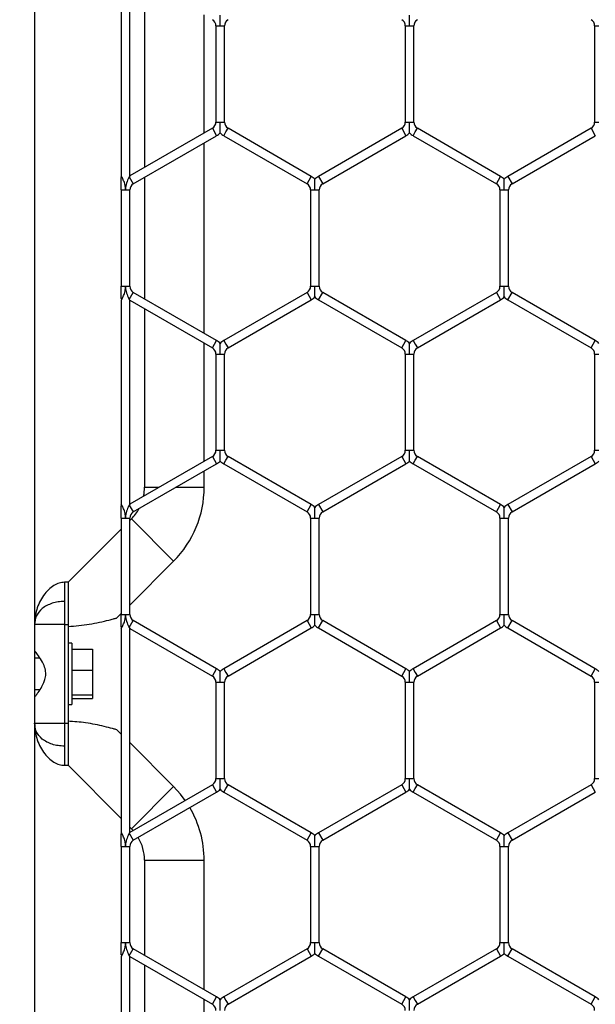
# Model space of a CAD drawing. Extents: x 6 to 425, y 6 to 273.
# Drawn here: x 90 to 92, y 188 to 191 of the extents above; entities that cross this region are included whole.
import ezdxf

# ---------------------------------------------------------------- set-up
doc = ezdxf.new("R2010")
doc.units = 0
doc.header["$PDSIZE"] = -1
doc.linetypes.add('SLD-SOLID', pattern=[0])
doc.layers.get('0').update_dxf_attribs({"linetype": 'CONTINUOUS'})
doc.layers.get('DEFPOINTS').update_dxf_attribs({"linetype": 'CONTINUOUS'})
doc.layers.add('SLD-0', color=179, linetype='SLD-SOLID')
doc.styles.add('SLDTEXTSTYLE0', font='ARIALBD.TTF', dxfattribs={"width": 0.948})
doc.dimstyles.new('SLDDIMSTYLE1', dxfattribs={"dimtxt": 2.311487, "dimasz": 3.9624, "dimexe": 0, "dimexo": 0.0625, "dimgap": 0.577872, "dimtad": 0, "dimtih": 1, "dimtoh": 1, "dimdec": 0, "dimlfac": 45, "dimrnd": 1e-09, "dimzin": 12, "dimdsep": 46, "dimtxsty": 'SLDTEXTSTYLE0', "dimsah": 1, "dimcen": 0.09, "dimadec": 0, "dimazin": 0, "dimtfac": 1, "dimtdec": 0, "dimtofl": 0, "dimtmove": 0, "dimatfit": 3, "dimfxl": 1, "dimtolj": 1, "dimtzin": 12, "dimarcsym": 0})

# ---------------------------------------------------------------- blocks, each defined once
blk = doc.blocks.new('_D_5')
at = {"layer": 'DEFPOINTS', "color": 0}
for p in [(68.3533, 197.3474), (90.766, 197.3474), (86.2969, 152.5652)]:
    blk.add_point(p, dxfattribs=at)
at = {"layer": 'SLD-0', "color": 0}
for p, q in [((90.7035, 197.3474), (68.3533, 197.3474)), ((68.3533, 193.385), (68.3533, 176.2895)), ((68.3533, 156.5276), (68.3533, 172.776)), ((86.2344, 152.5652), (68.3533, 152.5652))]:
    blk.add_line(p, q, dxfattribs=at)
for points in [[(69.0137, 193.385), (67.6929, 193.385), (68.3533, 197.3474)], [(67.6929, 156.5276), (69.0137, 156.5276), (68.3533, 152.5652)]]:
    blk.add_solid(points, dxfattribs=at)
at = {"layer": 'SLD-0', "color": 0, "insert": (68.3533, 174.5328), "char_height": 2.31149, "attachment_point": 5, "style": 'SLDTEXTSTYLE0'}
blk.add_mtext('\\A1;2015', dxfattribs=at)
blk = doc.blocks.new('_D_8')
at = {"layer": 'DEFPOINTS', "color": 0}
for p in [(86.2969, 236.078), (86.2969, 152.7874), (415.6303, 152.5541)]:
    blk.add_point(p, dxfattribs=at)
at = {"layer": 'SLD-0', "color": 0}
for p, q in [((86.2969, 152.8499), (86.2969, 236.078)), ((90.2593, 236.078), (248.5776, 236.078)), ((411.6679, 236.078), (257.8433, 236.078)), ((415.6303, 152.6166), (415.6303, 236.078))]:
    blk.add_line(p, q, dxfattribs=at)
for points in [[(90.2593, 236.7384), (90.2593, 235.4176), (86.2969, 236.078)], [(411.6679, 235.4176), (411.6679, 236.7384), (415.6303, 236.078)]]:
    blk.add_solid(points, dxfattribs=at)
at = {"layer": 'SLD-0', "color": 0, "insert": (253.2104, 236.078), "char_height": 2.31149, "attachment_point": 5, "style": 'SLDTEXTSTYLE0'}
blk.add_mtext('\\A1;14820', dxfattribs=at)

msp = doc.modelspace()

# ---------------------------------------------------------------- linework, layer by layer
at = {"color": 7, "linetype": 'SLD-SOLID'}
for p, q in [((90.4837, 196.6708), (90.4837, 162.6667)), ((90.7422, 191.167), (90.7422, 190.5593)), ((90.7676, 190.5593), (90.7676, 191.167)), ((90.8115, 191.1417), (90.8115, 190.5846)), ((90.9893, 190.6873), (90.9893, 191.039)), ((91.0244, 191.0065), (91.0244, 190.7198)), ((91.0244, 191.0065), (91.0371, 191.0065)), ((91.0371, 191.0065), (91.0498, 191.0065)), ((91.0498, 190.7198), (91.0498, 191.0065)), ((91.5888, 191.0065), (91.5888, 190.7198)), ((91.5888, 191.0065), (91.6015, 191.0065)), ((91.6015, 191.0065), (91.6142, 191.0065)), ((91.6142, 190.7198), (91.6142, 191.0065)), ((92.1533, 191.0065), (92.1533, 190.7198)), ((92.1533, 191.0065), (92.166, 191.0065)), ((91.0138, 190.7014), (90.7676, 190.5593)), ((91.0138, 190.7014), (91.0265, 190.6794)), ((91.0244, 190.7198), (91.0371, 190.7198)), ((91.0371, 190.7198), (91.0498, 190.7198)), ((91.054, 190.6904), (91.0604, 190.7014)), ((91.3087, 190.558), (91.0604, 190.7014)), ((91.5782, 190.7014), (91.3299, 190.558)), ((91.5782, 190.7014), (91.5909, 190.6794)), ((91.5888, 190.7198), (91.6015, 190.7198)), ((91.6015, 190.7198), (91.6142, 190.7198)), ((91.6185, 190.6904), (91.6248, 190.7014)), ((91.8732, 190.558), (91.6248, 190.7014)), ((92.1427, 190.7014), (91.8943, 190.558)), ((92.1427, 190.7014), (92.1554, 190.6794)), ((92.1533, 190.7198), (92.166, 190.7198)), ((90.7781, 190.536), (91.0265, 190.6794)), ((91.0477, 190.6794), (91.054, 190.6904)), ((91.0477, 190.6794), (91.296, 190.536)), ((91.3426, 190.536), (91.5909, 190.6794)), ((91.6121, 190.6794), (91.6185, 190.6904)), ((91.6121, 190.6794), (91.8605, 190.536)), ((91.907, 190.536), (92.1554, 190.6794)), ((90.9893, 190.0907), (90.9893, 190.658)), ((90.7436, 190.5568), (90.7422, 190.5593)), ((90.7422, 190.5544), (90.7436, 190.5568)), ((90.7676, 190.5593), (90.7662, 190.5568)), ((90.7662, 190.5568), (90.7781, 190.536)), ((90.8115, 190.5553), (90.8115, 190.1933)), ((91.3024, 190.547), (91.3087, 190.558)), ((91.3299, 190.558), (91.3426, 190.536)), ((91.8668, 190.547), (91.8732, 190.558)), ((91.8943, 190.558), (91.907, 190.536)), ((91.296, 190.536), (91.3024, 190.547)), ((91.8605, 190.536), (91.8668, 190.547)), ((90.7422, 190.5177), (90.7422, 190.2309)), ((90.7422, 190.5177), (90.7549, 190.5177)), ((90.7549, 190.5177), (90.7676, 190.5177)), ((90.7676, 190.2309), (90.7676, 190.5177)), ((91.3066, 190.5177), (91.3066, 190.2309)), ((91.3066, 190.5177), (91.3193, 190.5177)), ((91.3193, 190.5177), (91.332, 190.5177)), ((91.332, 190.2309), (91.332, 190.5177)), ((91.8711, 190.5177), (91.8711, 190.2309)), ((91.8711, 190.5177), (91.8838, 190.5177)), ((91.8838, 190.5177), (91.8965, 190.5177)), ((91.8965, 190.2309), (91.8965, 190.5177)), ((90.7422, 190.2309), (90.7549, 190.2309)), ((90.7549, 190.2309), (90.7676, 190.2309)), ((91.3066, 190.2309), (91.3193, 190.2309)), ((91.3193, 190.2309), (91.332, 190.2309)), ((91.8711, 190.2309), (91.8838, 190.2309)), ((91.8838, 190.2309), (91.8965, 190.2309)), ((90.7662, 190.1918), (90.7781, 190.2126)), ((91.0265, 190.0692), (90.7781, 190.2126)), ((91.296, 190.2126), (91.0477, 190.0692)), ((91.296, 190.2126), (91.3024, 190.2016)), ((91.3024, 190.2016), (91.3087, 190.1906)), ((91.3299, 190.1906), (91.3426, 190.2126)), ((91.5909, 190.0692), (91.3426, 190.2126)), ((91.8605, 190.2126), (91.6121, 190.0692)), ((91.8605, 190.2126), (91.8668, 190.2016)), ((91.8668, 190.2016), (91.8732, 190.1906)), ((91.8943, 190.1906), (91.907, 190.2126)), ((92.1554, 190.0692), (91.907, 190.2126)), ((90.7422, 190.1943), (90.7436, 190.1918)), ((90.7422, 190.1894), (90.7436, 190.1918)), ((90.7422, 190.1894), (90.7422, 189.5816)), ((90.7662, 190.1918), (90.7676, 190.1894)), ((90.7676, 190.1894), (91.0138, 190.0472)), ((90.7676, 189.5816), (90.7676, 190.1894)), ((91.0604, 190.0472), (91.3087, 190.1906)), ((91.3299, 190.1906), (91.5782, 190.0472)), ((91.6248, 190.0472), (91.8732, 190.1906)), ((91.8943, 190.1906), (92.1427, 190.0472)), ((90.8115, 190.164), (90.8115, 189.6319)), ((90.9893, 189.7096), (90.9893, 190.0614)), ((91.0138, 190.0472), (91.0265, 190.0692)), ((91.0477, 190.0692), (91.054, 190.0582)), ((91.054, 190.0582), (91.0604, 190.0472)), ((91.5782, 190.0472), (91.5909, 190.0692)), ((91.6121, 190.0692), (91.6185, 190.0582)), ((91.6185, 190.0582), (91.6248, 190.0472)), ((92.1427, 190.0472), (92.1554, 190.0692)), ((91.0244, 190.0289), (91.0244, 189.7421)), ((91.0244, 190.0289), (91.0371, 190.0289)), ((91.0371, 190.0289), (91.0498, 190.0289)), ((91.0498, 189.7421), (91.0498, 190.0289)), ((91.5888, 190.0289), (91.5888, 189.7421)), ((91.5888, 190.0289), (91.6015, 190.0289)), ((91.6015, 190.0289), (91.6142, 190.0289)), ((91.6142, 189.7421), (91.6142, 190.0289)), ((92.1533, 190.0289), (92.1533, 189.7421)), ((92.1533, 190.0289), (92.166, 190.0289)), ((91.0244, 189.7421), (91.0371, 189.7421)), ((91.0371, 189.7421), (91.0498, 189.7421)), ((91.5888, 189.7421), (91.6015, 189.7421)), ((91.6015, 189.7421), (91.6142, 189.7421)), ((92.1533, 189.7421), (92.166, 189.7421)), ((91.0138, 189.7238), (90.7676, 189.5816)), ((91.0138, 189.7238), (91.0265, 189.7018)), ((91.0477, 189.7018), (91.054, 189.7128)), ((91.054, 189.7128), (91.0604, 189.7238)), ((91.3087, 189.5804), (91.0604, 189.7238)), ((91.5782, 189.7238), (91.3299, 189.5804)), ((91.5782, 189.7238), (91.5909, 189.7018)), ((91.6121, 189.7018), (91.6185, 189.7128)), ((91.6185, 189.7128), (91.6248, 189.7238)), ((91.8732, 189.5804), (91.6248, 189.7238)), ((92.1427, 189.7238), (91.8943, 189.5804)), ((92.1427, 189.7238), (92.1554, 189.7018)), ((90.7781, 189.5584), (91.0265, 189.7018)), ((90.9893, 189.6319), (90.9893, 189.6803)), ((91.0477, 189.7018), (91.296, 189.5584)), ((91.3426, 189.5584), (91.5909, 189.7018)), ((91.6121, 189.7018), (91.8605, 189.5584)), ((91.907, 189.5584), (92.1554, 189.7018)), ((90.8115, 189.6319), (90.8546, 189.6319)), ((90.9054, 189.6319), (90.9893, 189.6319)), ((90.7436, 189.5792), (90.7422, 189.5816)), ((90.7422, 189.5767), (90.7436, 189.5792)), ((90.7676, 189.5816), (90.7662, 189.5792)), ((90.7662, 189.5792), (90.7781, 189.5584)), ((91.296, 189.5584), (91.3024, 189.5694)), ((91.3024, 189.5694), (91.3087, 189.5804)), ((91.3299, 189.5804), (91.3426, 189.5584)), ((91.8605, 189.5584), (91.8668, 189.5694)), ((91.8668, 189.5694), (91.8732, 189.5804)), ((91.8943, 189.5804), (91.907, 189.5584)), ((90.7422, 189.5401), (90.7422, 189.2533)), ((90.7422, 189.5401), (90.7549, 189.5401)), ((90.7549, 189.5401), (90.7676, 189.5401)), ((90.7676, 189.2533), (90.7676, 189.5401)), ((90.7725, 189.5376), (90.7676, 189.5327)), ((90.7725, 189.5376), (90.8982, 189.4119)), ((91.3066, 189.5401), (91.3066, 189.2533)), ((91.3066, 189.5401), (91.3193, 189.5401)), ((91.3193, 189.5401), (91.332, 189.5401)), ((91.332, 189.2533), (91.332, 189.5401)), ((91.8711, 189.5401), (91.8711, 189.2533)), ((91.8711, 189.5401), (91.8838, 189.5401)), ((91.8838, 189.5401), (91.8965, 189.5401)), ((91.8965, 189.2533), (91.8965, 189.5401)), ((90.7422, 189.5073), (90.5837, 189.3489)), ((90.7676, 189.2813), (90.8982, 189.4119)), ((90.5837, 189.3489), (90.5726, 189.3489)), ((90.5837, 189.3489), (90.5837, 189.2232)), ((90.7291, 189.2428), (90.7422, 189.2559)), ((90.7422, 189.2533), (90.7549, 189.2533)), ((90.7549, 189.2533), (90.7676, 189.2533)), ((90.7662, 189.2142), (90.7781, 189.235)), ((91.0265, 189.0916), (90.7781, 189.235)), ((91.296, 189.235), (91.0477, 189.0916)), ((91.296, 189.235), (91.3024, 189.224)), ((91.3066, 189.2533), (91.3193, 189.2533)), ((91.3193, 189.2533), (91.332, 189.2533)), ((91.3299, 189.213), (91.3426, 189.235)), ((91.5909, 189.0916), (91.3426, 189.235)), ((91.8605, 189.235), (91.6121, 189.0916)), ((91.8605, 189.235), (91.8668, 189.224)), ((91.8711, 189.2533), (91.8838, 189.2533)), ((91.8838, 189.2533), (91.8965, 189.2533)), ((91.8943, 189.213), (91.907, 189.235)), ((92.1554, 189.0916), (91.907, 189.235)), ((90.5726, 189.2232), (90.4837, 189.2232)), ((90.5726, 189.2232), (90.5837, 189.2232)), ((90.5726, 189.2232), (90.5726, 188.9295)), ((90.5837, 189.2232), (90.5837, 189.0952)), ((90.7422, 189.2166), (90.7436, 189.2142)), ((90.7422, 189.2117), (90.7436, 189.2142)), ((90.7422, 189.2117), (90.7422, 188.604)), ((90.7662, 189.2142), (90.7676, 189.2117)), ((90.7676, 189.2117), (91.0138, 189.0696)), ((90.7676, 188.604), (90.7676, 189.2117)), ((91.0604, 189.0696), (91.3087, 189.213)), ((91.3024, 189.224), (91.3087, 189.213)), ((91.3299, 189.213), (91.5782, 189.0696)), ((91.6248, 189.0696), (91.8732, 189.213)), ((91.8668, 189.224), (91.8732, 189.213)), ((91.8943, 189.213), (92.1427, 189.0696)), ((90.4837, 189.1458), (90.4845, 189.1448)), ((90.5945, 189.1672), (90.5837, 189.1672)), ((90.5945, 189.1672), (90.5945, 189.1603)), ((90.5945, 189.1603), (90.5945, 188.9854)), ((90.5945, 189.1498), (90.6566, 189.1498)), ((90.6566, 189.1498), (90.6566, 189.0868)), ((90.5001, 189.1226), (90.4837, 189.1226)), ((90.5837, 189.0952), (90.5837, 189.0574)), ((90.5945, 189.0868), (90.6566, 189.0868)), ((90.6566, 189.0868), (90.6566, 189.0133)), ((91.0138, 189.0696), (91.0265, 189.0916)), ((91.0477, 189.0916), (91.054, 189.0806)), ((91.5782, 189.0696), (91.5909, 189.0916)), ((91.6121, 189.0916), (91.6185, 189.0806)), ((92.1427, 189.0696), (92.1554, 189.0916)), ((90.5837, 189.0574), (90.5837, 188.9295)), ((91.054, 189.0806), (91.0604, 189.0696)), ((91.6185, 189.0806), (91.6248, 189.0696)), ((90.4837, 189.03), (90.5002, 189.03)), ((91.0244, 189.0512), (91.0244, 188.7645)), ((91.0244, 189.0512), (91.0371, 189.0512)), ((91.0371, 189.0512), (91.0498, 189.0512)), ((91.0498, 188.7645), (91.0498, 189.0512)), ((91.5888, 189.0512), (91.5888, 188.7645)), ((91.5888, 189.0512), (91.6015, 189.0512)), ((91.6015, 189.0512), (91.6142, 189.0512)), ((91.6142, 188.7645), (91.6142, 189.0512)), ((92.1533, 189.0512), (92.1533, 188.7645)), ((92.1533, 189.0512), (92.166, 189.0512)), ((90.5945, 189.0133), (90.6566, 189.0133)), ((90.5945, 189.0028), (90.6566, 189.0028)), ((90.6566, 189.0133), (90.6566, 189.0028)), ((90.5837, 188.9854), (90.5945, 188.9854)), ((90.4837, 188.9295), (90.5726, 188.9295)), ((90.5726, 188.9295), (90.5837, 188.9295)), ((90.5837, 188.9295), (90.5837, 188.8038)), ((90.7422, 188.8968), (90.7291, 188.9099)), ((90.8982, 188.7408), (90.7676, 188.8714)), ((90.5726, 188.8038), (90.5837, 188.8038)), ((90.5837, 188.8038), (90.7422, 188.6454)), ((91.0244, 188.7645), (91.0371, 188.7645)), ((91.0371, 188.7645), (91.0498, 188.7645)), ((91.5888, 188.7645), (91.6015, 188.7645)), ((91.6015, 188.7645), (91.6142, 188.7645)), ((92.1533, 188.7645), (92.166, 188.7645)), ((91.0138, 188.7461), (90.7676, 188.604)), ((90.7725, 188.615), (90.8982, 188.7408)), ((91.0138, 188.7461), (91.0265, 188.7241)), ((91.0477, 188.7241), (91.054, 188.7351)), ((91.054, 188.7351), (91.0604, 188.7461)), ((91.3087, 188.6027), (91.0604, 188.7461)), ((91.5782, 188.7461), (91.3299, 188.6027)), ((91.5782, 188.7461), (91.5909, 188.7241)), ((91.6121, 188.7241), (91.6185, 188.7351)), ((91.6185, 188.7351), (91.6248, 188.7461)), ((91.8732, 188.6027), (91.6248, 188.7461)), ((92.1427, 188.7461), (91.8943, 188.6027)), ((92.1427, 188.7461), (92.1554, 188.7241)), ((90.7781, 188.5807), (91.0265, 188.7241)), ((91.0477, 188.7241), (91.296, 188.5807)), ((91.3426, 188.5807), (91.5909, 188.7241)), ((91.6121, 188.7241), (91.8605, 188.5807)), ((91.907, 188.5807), (92.1554, 188.7241)), ((90.7676, 188.62), (90.7725, 188.615)), ((90.7436, 188.6015), (90.7422, 188.604)), ((90.7422, 188.5991), (90.7436, 188.6015)), ((90.7676, 188.604), (90.7662, 188.6015)), ((90.7662, 188.6015), (90.7781, 188.5807)), ((90.7725, 188.615), (90.7775, 188.6097)), ((91.296, 188.5807), (91.3024, 188.5917)), ((91.3024, 188.5917), (91.3087, 188.6027)), ((91.3299, 188.6027), (91.3426, 188.5807)), ((91.8605, 188.5807), (91.8668, 188.5917)), ((91.8668, 188.5917), (91.8732, 188.6027)), ((91.8943, 188.6027), (91.907, 188.5807)), ((90.7422, 188.5624), (90.7422, 188.2756)), ((90.7422, 188.5624), (90.7549, 188.5624)), ((90.7549, 188.5624), (90.7676, 188.5624)), ((90.7676, 188.2756), (90.7676, 188.5624)), ((91.3066, 188.5624), (91.3066, 188.2756)), ((91.3066, 188.5624), (91.3193, 188.5624)), ((91.3193, 188.5624), (91.332, 188.5624)), ((91.332, 188.2756), (91.332, 188.5624)), ((91.8711, 188.5624), (91.8711, 188.2756)), ((91.8711, 188.5624), (91.8838, 188.5624)), ((91.8838, 188.5624), (91.8965, 188.5624)), ((91.8965, 188.2756), (91.8965, 188.5624)), ((90.8115, 188.5208), (90.8115, 188.238)), ((90.8115, 188.5208), (90.9893, 188.5208)), ((90.9893, 188.1354), (90.9893, 188.5208)), ((90.7422, 188.2756), (90.7549, 188.2756)), ((90.7549, 188.2756), (90.7676, 188.2756)), ((91.3066, 188.2756), (91.3193, 188.2756)), ((91.3193, 188.2756), (91.332, 188.2756)), ((91.8711, 188.2756), (91.8838, 188.2756)), ((91.8838, 188.2756), (91.8965, 188.2756)), ((90.7422, 188.239), (90.7436, 188.2365)), ((90.7422, 188.2341), (90.7436, 188.2365)), ((90.7662, 188.2365), (90.7781, 188.2573)), ((90.7662, 188.2365), (90.7676, 188.2341)), ((91.0265, 188.1139), (90.7781, 188.2573)), ((91.296, 188.2573), (91.0477, 188.1139)), ((91.296, 188.2573), (91.3024, 188.2463)), ((91.3024, 188.2463), (91.3087, 188.2353)), ((91.3299, 188.2353), (91.3426, 188.2573)), ((91.5909, 188.1139), (91.3426, 188.2573)), ((91.8605, 188.2573), (91.6121, 188.1139)), ((91.8605, 188.2573), (91.8668, 188.2463)), ((91.8668, 188.2463), (91.8732, 188.2353)), ((91.8943, 188.2353), (91.907, 188.2573)), ((92.1554, 188.1139), (91.907, 188.2573)), ((90.7422, 188.2341), (90.7422, 187.6263)), ((90.7676, 188.2341), (91.0138, 188.0919)), ((90.7676, 187.6263), (90.7676, 188.2341)), ((90.8115, 188.2087), (90.8115, 187.6517)), ((91.0604, 188.0919), (91.3087, 188.2353)), ((91.3299, 188.2353), (91.5782, 188.0919)), ((91.6248, 188.0919), (91.8732, 188.2353)), ((91.8943, 188.2353), (92.1427, 188.0919)), ((90.9893, 187.7543), (90.9893, 188.1061)), ((91.0138, 188.0919), (91.0265, 188.1139)), ((91.0477, 188.1139), (91.054, 188.1029)), ((91.054, 188.1029), (91.0604, 188.0919)), ((91.5782, 188.0919), (91.5909, 188.1139)), ((91.6121, 188.1139), (91.6185, 188.1029)), ((91.6185, 188.1029), (91.6248, 188.0919)), ((92.1427, 188.0919), (92.1554, 188.1139))]:
    msp.add_line(p, q, dxfattribs=at)
at = {"color": 7, "linetype": 'SLD-SOLID', "flags": 128}
msp.add_lwpolyline([(90.9329, 188.6994), (90.9187, 188.7181), (90.8982, 188.7408)], dxfattribs=at)
at = {"color": 7, "linetype": 'SLD-SOLID'}
for centre, radius, start, end in [((91.0032, 191.0065), 0.0212, 360, 60), ((91.071, 191.0065), 0.0212, 120, 180), ((91.5677, 191.0065), 0.0212, 360, 60), ((91.6354, 191.0065), 0.0212, 120, 180), ((92.1321, 191.0065), 0.0212, 360, 60), ((91.0032, 190.7198), 0.0212, 300, 0), ((91.071, 190.7198), 0.0212, 180, 240), ((91.5677, 190.7198), 0.0212, 300, 0), ((91.6354, 190.7198), 0.0212, 180, 240), ((92.1321, 190.7198), 0.0212, 300, 0), ((91.0032, 190.7198), 0.0466, 300, 316.8041), ((91.071, 190.7198), 0.0466, 223.2271, 240), ((91.5677, 190.7198), 0.0466, 300, 316.8041), ((91.6354, 190.7198), 0.0466, 223.2271, 240), ((91.2854, 190.5177), 0.0466, 43.2162, 60), ((91.3532, 190.5177), 0.0466, 120, 136.7779), ((91.8499, 190.5177), 0.0466, 43.2162, 60), ((91.9176, 190.5177), 0.0466, 120, 136.7779), ((90.7887, 190.5177), 0.0212, 120, 180), ((91.2854, 190.5177), 0.0212, 0, 60), ((91.3532, 190.5177), 0.0212, 120, 180), ((91.8499, 190.5177), 0.0212, 0, 60), ((91.9176, 190.5177), 0.0212, 120, 180), ((90.7887, 190.2309), 0.0212, 180, 240), ((91.2854, 190.2309), 0.0212, 300, 0), ((91.3532, 190.2309), 0.0212, 180, 240), ((91.8499, 190.2309), 0.0212, 300, 0), ((91.9176, 190.2309), 0.0212, 180, 240), ((91.2854, 190.2309), 0.0466, 300, 316.8041), ((91.3532, 190.2309), 0.0466, 223.2271, 240), ((91.8499, 190.2309), 0.0466, 300, 316.8041), ((91.9176, 190.2309), 0.0466, 223.2271, 240), ((91.0032, 190.0289), 0.0466, 43.2162, 60), ((91.071, 190.0289), 0.0466, 120, 136.7779), ((91.5677, 190.0289), 0.0466, 43.2162, 60), ((91.6354, 190.0289), 0.0466, 120, 136.7779), ((92.1321, 190.0289), 0.0466, 43.2162, 60), ((91.0032, 190.0289), 0.0212, 0, 60), ((91.071, 190.0289), 0.0212, 120, 180), ((91.5677, 190.0289), 0.0212, 0, 60), ((91.6354, 190.0289), 0.0212, 120, 180), ((92.1321, 190.0289), 0.0212, 0, 60), ((91.0032, 189.7421), 0.0212, 300, 0), ((91.071, 189.7421), 0.0212, 180, 240), ((91.5677, 189.7421), 0.0212, 300, 0), ((91.6354, 189.7421), 0.0212, 180, 240), ((92.1321, 189.7421), 0.0212, 300, 0), ((91.0032, 189.7421), 0.0466, 300, 316.8041), ((91.071, 189.7421), 0.0466, 223.2271, 240), ((91.5677, 189.7421), 0.0466, 300, 316.8041), ((91.6354, 189.7421), 0.0466, 223.2271, 240), ((92.1321, 189.7421), 0.0466, 300, 316.8041), ((90.6782, 189.6319), 0.1333, 348.5757, 0), ((90.6782, 189.6319), 0.3111, 315, 0), ((90.7887, 189.5401), 0.0212, 120, 180), ((90.6782, 189.6319), 0.1333, 315, 331.556), ((91.2854, 189.5401), 0.0212, 0, 60), ((91.2854, 189.5401), 0.0466, 43.2162, 60), ((91.3532, 189.5401), 0.0466, 120, 136.7779), ((91.3532, 189.5401), 0.0212, 120, 180), ((91.8499, 189.5401), 0.0212, 0, 60), ((91.8499, 189.5401), 0.0466, 43.2162, 60), ((91.9176, 189.5401), 0.0466, 120, 136.7779), ((91.9176, 189.5401), 0.0212, 120, 180), ((90.7887, 189.2533), 0.0212, 180, 240), ((91.2854, 189.2533), 0.0212, 300, 0), ((91.3532, 189.2533), 0.0212, 180, 240), ((91.8499, 189.2533), 0.0212, 300, 0), ((91.9176, 189.2533), 0.0212, 180, 240), ((91.2854, 189.2533), 0.0466, 300, 316.8041), ((91.3532, 189.2533), 0.0466, 223.2271, 240), ((91.8499, 189.2533), 0.0466, 300, 316.8041), ((91.9176, 189.2533), 0.0466, 223.2271, 240), ((91.0032, 189.0512), 0.0466, 43.2162, 60), ((91.071, 189.0512), 0.0466, 120, 136.7779), ((91.5677, 189.0512), 0.0466, 43.2162, 60), ((91.6354, 189.0512), 0.0466, 120, 136.7779), ((92.1321, 189.0512), 0.0466, 43.2162, 60), ((91.0032, 189.0512), 0.0212, 360, 60), ((91.071, 189.0512), 0.0212, 120, 180), ((91.5677, 189.0512), 0.0212, 360, 60), ((91.6354, 189.0512), 0.0212, 120, 180), ((92.1321, 189.0512), 0.0212, 360, 60), ((91.0032, 188.7645), 0.0212, 300, 0), ((91.071, 188.7645), 0.0212, 180, 240), ((91.5677, 188.7645), 0.0212, 300, 0), ((91.6354, 188.7645), 0.0212, 180, 240), ((92.1321, 188.7645), 0.0212, 300, 0), ((91.0032, 188.7645), 0.0466, 300, 316.8041), ((91.071, 188.7645), 0.0466, 223.2271, 240), ((91.5677, 188.7645), 0.0466, 300, 316.8041), ((91.6354, 188.7645), 0.0466, 223.2271, 240), ((90.6782, 188.5208), 0.3111, 0, 30.3622), ((90.6782, 188.5208), 0.1333, 0, 30.8451), ((91.2854, 188.5624), 0.0466, 43.2162, 60), ((91.3532, 188.5624), 0.0466, 120, 136.7779), ((91.8499, 188.5624), 0.0466, 43.2162, 60), ((91.9176, 188.5624), 0.0466, 120, 136.7779), ((90.7887, 188.5624), 0.0212, 120, 180), ((91.2854, 188.5624), 0.0212, 0, 60), ((91.3532, 188.5624), 0.0212, 120, 180), ((91.8499, 188.5624), 0.0212, 0, 60), ((91.9176, 188.5624), 0.0212, 120, 180), ((90.7887, 188.2756), 0.0212, 180, 240), ((91.2854, 188.2756), 0.0212, 300, 360), ((91.3532, 188.2756), 0.0212, 180, 240), ((91.8499, 188.2756), 0.0212, 300, 360), ((91.9176, 188.2756), 0.0212, 180, 240), ((91.2854, 188.2756), 0.0466, 300, 316.8041), ((91.3532, 188.2756), 0.0466, 223.2271, 240), ((91.8499, 188.2756), 0.0466, 300, 316.8041), ((91.9176, 188.2756), 0.0466, 223.2271, 240), ((91.0032, 188.0736), 0.0212, 360, 60), ((91.0032, 188.0736), 0.0466, 43.2162, 60), ((91.071, 188.0736), 0.0466, 120, 136.7779), ((91.071, 188.0736), 0.0212, 120, 180), ((91.5677, 188.0736), 0.0212, 360, 60), ((91.5677, 188.0736), 0.0466, 43.2162, 60), ((91.6354, 188.0736), 0.0466, 120, 136.7779), ((91.6354, 188.0736), 0.0212, 120, 180), ((92.1321, 188.0736), 0.0212, 360, 60), ((92.1321, 188.0736), 0.0466, 43.2162, 60)]:
    msp.add_arc(centre, radius, start, end, dxfattribs=at)
for points, knots in [([(91.0371, 191.0065), (91.0371, 191.0069), (91.0371, 191.0125), (91.0371, 191.0202), (91.0371, 191.0292), (91.0371, 191.0342), (91.0371, 191.0372), (91.0371, 191.0385), (91.0371, 191.0384), (91.0371, 191.0383)], [0, 0, 0, 0, 0.0324, 0.439484, 0.602266, 0.766541, 0.863753, 0.961676, 1, 1, 1, 1]), ([(91.6015, 191.0065), (91.6015, 191.0069), (91.6015, 191.0125), (91.6015, 191.0202), (91.6015, 191.0292), (91.6015, 191.0342), (91.6015, 191.0372), (91.6015, 191.0385), (91.6015, 191.0384), (91.6015, 191.0383)], [0, 0, 0, 0, 0.0324, 0.439484, 0.602266, 0.766541, 0.863753, 0.961676, 1, 1, 1, 1]), ([(91.0371, 190.6879), (91.0371, 190.6879), (91.0371, 190.6878), (91.0371, 190.6891), (91.0371, 190.6921), (91.0371, 190.697), (91.0371, 190.7061), (91.0371, 190.7138), (91.0371, 190.7193), (91.0371, 190.7198)], [0, 0, 0, 0, 0.038481, 0.136388, 0.233584, 0.397832, 0.560587, 0.967605, 1, 1, 1, 1]), ([(91.6015, 190.6879), (91.6015, 190.6879), (91.6015, 190.6878), (91.6015, 190.6891), (91.6015, 190.6921), (91.6015, 190.697), (91.6015, 190.7061), (91.6015, 190.7138), (91.6015, 190.7193), (91.6015, 190.7198)], [0, 0, 0, 0, 0.0384814, 0.1363875, 0.2335837, 0.3978318, 0.5605874, 0.9676052, 1, 1, 1, 1]), ([(90.7422, 190.5177), (90.7422, 190.5177), (90.7422, 190.5225), (90.7422, 190.5293), (90.7422, 190.5399), (90.7422, 190.547), (90.7422, 190.5518), (90.7422, 190.5538), (90.7422, 190.5544)], [0, 0, 0, 0, 0.003372, 0.440586, 0.63066, 0.822385, 0.950341, 1, 1, 1, 1]), ([(90.7549, 190.5177), (90.7549, 190.5181), (90.7549, 190.519), (90.7548, 190.5206), (90.7547, 190.5228), (90.7544, 190.5264), (90.7534, 190.5323), (90.7512, 190.5408), (90.7477, 190.5492), (90.7448, 190.5547), (90.7438, 190.5564), (90.7436, 190.5568)], [0, 0, 0, 0, 0.028854, 0.062132, 0.110191, 0.189703, 0.317686, 0.524897, 0.811718, 0.959231, 1, 1, 1, 1]), ([(90.7662, 190.5568), (90.7659, 190.5564), (90.7649, 190.5546), (90.7611, 190.5474), (90.7571, 190.5368), (90.7555, 190.5273), (90.755, 190.5228), (90.7549, 190.521), (90.7549, 190.5199), (90.7549, 190.5195), (90.7549, 190.5192), (90.7549, 190.5186), (90.7549, 190.5181), (90.7549, 190.5177)], [0, 0, 0, 0, 0.04442, 0.194063, 0.617076, 0.826335, 0.878548, 0.936499, 0.950985, 0.954606, 0.967807, 0.971107, 1, 1, 1, 1]), ([(91.3193, 190.5177), (91.3193, 190.5181), (91.3193, 190.5237), (91.3193, 190.5313), (91.3193, 190.5404), (91.3193, 190.5453), (91.3193, 190.5484), (91.3193, 190.5497), (91.3193, 190.5496), (91.3193, 190.5495)], [0, 0, 0, 0, 0.0324, 0.439484, 0.602266, 0.766541, 0.863753, 0.961676, 1, 1, 1, 1]), ([(91.8838, 190.5177), (91.8838, 190.5181), (91.8838, 190.5237), (91.8838, 190.5313), (91.8838, 190.5404), (91.8838, 190.5453), (91.8838, 190.5484), (91.8838, 190.5497), (91.8838, 190.5496), (91.8838, 190.5495)], [0, 0, 0, 0, 0.0324, 0.439484, 0.602266, 0.766541, 0.863753, 0.961676, 1, 1, 1, 1]), ([(90.7422, 190.1943), (90.7422, 190.1947), (90.7422, 190.1964), (90.7422, 190.2), (90.7422, 190.206), (90.7422, 190.2152), (90.7422, 190.2235), (90.7422, 190.229), (90.7422, 190.2309), (90.7422, 190.2309)], [0, 0, 0, 0, 0.040359, 0.151539, 0.280075, 0.483545, 0.826658, 0.996629, 1, 1, 1, 1]), ([(90.7436, 190.1918), (90.7438, 190.1922), (90.7448, 190.1939), (90.7477, 190.1995), (90.7512, 190.2078), (90.7534, 190.2164), (90.7544, 190.2222), (90.7547, 190.2258), (90.7548, 190.2281), (90.7549, 190.2296), (90.7549, 190.2305), (90.7549, 190.2309)], [0, 0, 0, 0, 0.0407695, 0.1882816, 0.4751028, 0.6823141, 0.8102969, 0.8898089, 0.9378677, 0.9711458, 1, 1, 1, 1]), ([(90.7549, 190.2309), (90.7549, 190.2305), (90.7549, 190.2301), (90.7549, 190.2294), (90.7549, 190.2291), (90.7549, 190.2287), (90.7549, 190.2276), (90.755, 190.2259), (90.7555, 190.2214), (90.7571, 190.2118), (90.7611, 190.2012), (90.7649, 190.194), (90.7659, 190.1922), (90.7662, 190.1918)], [0, 0, 0, 0, 0.028893, 0.032193, 0.045394, 0.049015, 0.063501, 0.121452, 0.173665, 0.382924, 0.805937, 0.95558, 1, 1, 1, 1]), ([(91.3193, 190.1991), (91.3193, 190.1991), (91.3193, 190.199), (91.3193, 190.2003), (91.3193, 190.2033), (91.3193, 190.2082), (91.3193, 190.2173), (91.3193, 190.225), (91.3193, 190.2305), (91.3193, 190.2309)], [0, 0, 0, 0, 0.038481, 0.136388, 0.233584, 0.397832, 0.560587, 0.967605, 1, 1, 1, 1]), ([(91.8838, 190.1991), (91.8838, 190.1991), (91.8838, 190.199), (91.8838, 190.2003), (91.8838, 190.2033), (91.8838, 190.2082), (91.8838, 190.2173), (91.8838, 190.225), (91.8838, 190.2305), (91.8838, 190.2309)], [0, 0, 0, 0, 0.0384814, 0.1363875, 0.2335837, 0.3978318, 0.5605874, 0.9676052, 1, 1, 1, 1]), ([(91.0371, 190.0289), (91.0371, 190.0293), (91.0371, 190.0348), (91.0371, 190.0425), (91.0371, 190.0516), (91.0371, 190.0565), (91.0371, 190.0595), (91.0371, 190.0608), (91.0371, 190.0607), (91.0371, 190.0607)], [0, 0, 0, 0, 0.032398, 0.43946, 0.602233, 0.766499, 0.863705, 0.961622, 1, 1, 1, 1]), ([(91.6015, 190.0289), (91.6015, 190.0293), (91.6015, 190.0348), (91.6015, 190.0425), (91.6015, 190.0516), (91.6015, 190.0565), (91.6015, 190.0595), (91.6015, 190.0608), (91.6015, 190.0607), (91.6015, 190.0607)], [0, 0, 0, 0, 0.0324, 0.439484, 0.602266, 0.766541, 0.863753, 0.961676, 1, 1, 1, 1]), ([(91.0371, 189.7103), (91.0371, 189.7103), (91.0371, 189.7102), (91.0371, 189.7115), (91.0371, 189.7145), (91.0371, 189.7194), (91.0371, 189.7285), (91.0371, 189.7362), (91.0371, 189.7417), (91.0371, 189.7421)], [0, 0, 0, 0, 0.038481, 0.136388, 0.233584, 0.397832, 0.560587, 0.967605, 1, 1, 1, 1]), ([(91.6015, 189.7103), (91.6015, 189.7103), (91.6015, 189.7102), (91.6015, 189.7115), (91.6015, 189.7145), (91.6015, 189.7194), (91.6015, 189.7285), (91.6015, 189.7362), (91.6015, 189.7417), (91.6015, 189.7421)], [0, 0, 0, 0, 0.038481, 0.136388, 0.233584, 0.397832, 0.560587, 0.967605, 1, 1, 1, 1]), ([(90.7422, 189.5401), (90.7422, 189.5401), (90.7422, 189.5448), (90.7422, 189.5517), (90.7422, 189.5623), (90.7422, 189.5693), (90.7422, 189.5742), (90.7422, 189.5762), (90.7422, 189.5767)], [0, 0, 0, 0, 0.003372, 0.440586, 0.63066, 0.822385, 0.950341, 1, 1, 1, 1]), ([(90.7549, 189.5401), (90.7549, 189.5405), (90.7549, 189.5414), (90.7548, 189.5429), (90.7547, 189.5452), (90.7544, 189.5488), (90.7534, 189.5546), (90.7512, 189.5632), (90.7477, 189.5715), (90.7448, 189.5771), (90.7438, 189.5788), (90.7436, 189.5792)], [0, 0, 0, 0, 0.028854, 0.062132, 0.110191, 0.189703, 0.317686, 0.524897, 0.811718, 0.959231, 1, 1, 1, 1]), ([(90.7662, 189.5792), (90.7659, 189.5788), (90.7649, 189.577), (90.7611, 189.5698), (90.7571, 189.5592), (90.7555, 189.5496), (90.755, 189.5451), (90.7549, 189.5434), (90.7549, 189.5423), (90.7549, 189.5419), (90.7549, 189.5416), (90.7549, 189.5409), (90.7549, 189.5405), (90.7549, 189.5401)], [0, 0, 0, 0, 0.04442, 0.194063, 0.617076, 0.826335, 0.878548, 0.936499, 0.950985, 0.954606, 0.967807, 0.971107, 1, 1, 1, 1]), ([(91.3193, 189.5401), (91.3193, 189.5405), (91.3193, 189.546), (91.3193, 189.5537), (91.3193, 189.5628), (91.3193, 189.5677), (91.3193, 189.5707), (91.3193, 189.572), (91.3193, 189.5719), (91.3193, 189.5719)], [0, 0, 0, 0, 0.0324, 0.439484, 0.602266, 0.766541, 0.863753, 0.961676, 1, 1, 1, 1]), ([(91.8838, 189.5401), (91.8838, 189.5405), (91.8838, 189.546), (91.8838, 189.5537), (91.8838, 189.5628), (91.8838, 189.5677), (91.8838, 189.5707), (91.8838, 189.572), (91.8838, 189.5719), (91.8838, 189.5719)], [0, 0, 0, 0, 0.0324, 0.439484, 0.602266, 0.766541, 0.863753, 0.961676, 1, 1, 1, 1]), ([(90.5726, 189.3489), (90.5675, 189.3484), (90.5564, 189.3474), (90.5401, 189.3394), (90.5242, 189.327), (90.5048, 189.304), (90.4875, 189.2689), (90.485, 189.2382), (90.4837, 189.2232)], [0, 0, 0, 0, 0.09155, 0.197283, 0.318574, 0.451507, 0.7328, 1, 1, 1, 1]), ([(90.5726, 189.3488), (90.5726, 189.3481), (90.5726, 189.3465), (90.5726, 189.3342), (90.5726, 189.3159), (90.5726, 189.3002), (90.5726, 189.292)], [0, 0, 0, 0, 0.223497, 0.461015, 0.719184, 1, 1, 1, 1]), ([(90.5726, 189.292), (90.5663, 189.2918), (90.5537, 189.2912), (90.5357, 189.2868), (90.5196, 189.28), (90.5016, 189.2681), (90.4863, 189.2487), (90.4846, 189.2317), (90.4837, 189.2232)], [0, 0, 0, 0, 0.1262618, 0.2512594, 0.3767856, 0.5020727, 0.7516484, 1, 1, 1, 1]), ([(90.5726, 189.292), (90.5726, 189.2758), (90.5726, 189.2533), (90.5726, 189.2297), (90.5726, 189.2232)], [0, 0, 0, 0, 0.725243, 1, 1, 1, 1]), ([(90.5837, 189.2174), (90.6052, 189.2191), (90.6377, 189.2216), (90.6778, 189.23), (90.7023, 189.2359), (90.7192, 189.2402), (90.7281, 189.2427), (90.7287, 189.2428), (90.729, 189.2429)], [0, 0, 0, 0, 0.347209, 0.526739, 0.712415, 0.821185, 0.930821, 1, 1, 1, 1]), ([(90.7422, 189.2166), (90.7422, 189.2171), (90.7422, 189.2187), (90.7422, 189.2223), (90.7422, 189.2284), (90.7422, 189.2375), (90.7422, 189.2459), (90.7422, 189.2514), (90.7422, 189.2533), (90.7422, 189.2533)], [0, 0, 0, 0, 0.040359, 0.151539, 0.280075, 0.483545, 0.826658, 0.996629, 1, 1, 1, 1]), ([(90.7436, 189.2142), (90.7438, 189.2146), (90.7448, 189.2163), (90.7477, 189.2218), (90.7512, 189.2302), (90.7534, 189.2387), (90.7544, 189.2446), (90.7547, 189.2482), (90.7548, 189.2504), (90.7549, 189.252), (90.7549, 189.2529), (90.7549, 189.2533)], [0, 0, 0, 0, 0.040769, 0.188282, 0.475103, 0.682314, 0.810297, 0.889809, 0.937868, 0.971146, 1, 1, 1, 1]), ([(90.7549, 189.2533), (90.7549, 189.2529), (90.7549, 189.2524), (90.7549, 189.2518), (90.7549, 189.2515), (90.7549, 189.2511), (90.7549, 189.25), (90.755, 189.2482), (90.7555, 189.2437), (90.7571, 189.2342), (90.7611, 189.2236), (90.7649, 189.2164), (90.7659, 189.2146), (90.7662, 189.2142)], [0, 0, 0, 0, 0.028893, 0.032193, 0.045394, 0.049015, 0.063501, 0.121452, 0.173665, 0.382924, 0.805937, 0.95558, 1, 1, 1, 1]), ([(91.3193, 189.2215), (91.3193, 189.2214), (91.3193, 189.2213), (91.3193, 189.2226), (91.3193, 189.2257), (91.3193, 189.2306), (91.3193, 189.2397), (91.3193, 189.2473), (91.3193, 189.2529), (91.3193, 189.2533)], [0, 0, 0, 0, 0.038481, 0.136388, 0.233584, 0.397832, 0.560587, 0.967605, 1, 1, 1, 1]), ([(91.8838, 189.2215), (91.8838, 189.2214), (91.8838, 189.2213), (91.8838, 189.2226), (91.8838, 189.2257), (91.8838, 189.2306), (91.8838, 189.2397), (91.8838, 189.2473), (91.8838, 189.2529), (91.8838, 189.2533)], [0, 0, 0, 0, 0.038474, 0.1363809, 0.2335778, 0.3978271, 0.560584, 0.9676049, 1, 1, 1, 1]), ([(90.4837, 189.0069), (90.4842, 189.0075), (90.4851, 189.0086), (90.4923, 189.018), (90.5029, 189.0332), (90.5132, 189.0523), (90.5177, 189.0714), (90.5166, 189.0888), (90.5096, 189.108), (90.4982, 189.1265), (90.4883, 189.1399), (90.4841, 189.1453), (90.4838, 189.1456), (90.4837, 189.1458)], [0, 0, 0, 0, 0.087524, 0.174697, 0.291292, 0.409439, 0.479153, 0.54925, 0.632579, 0.752318, 0.873934, 0.959691, 1, 1, 1, 1]), ([(91.0371, 189.0512), (91.0371, 189.0516), (91.0371, 189.0572), (91.0371, 189.0649), (91.0371, 189.074), (91.0371, 189.0789), (91.0371, 189.0819), (91.0371, 189.0832), (91.0371, 189.0831), (91.0371, 189.0831)], [0, 0, 0, 0, 0.0324, 0.439484, 0.602266, 0.766541, 0.863753, 0.961676, 1, 1, 1, 1]), ([(91.6015, 189.0512), (91.6015, 189.0516), (91.6015, 189.0572), (91.6015, 189.0649), (91.6015, 189.074), (91.6015, 189.0789), (91.6015, 189.0819), (91.6015, 189.0832), (91.6015, 189.0831), (91.6015, 189.0831)], [0, 0, 0, 0, 0.0324, 0.439484, 0.602266, 0.766541, 0.863753, 0.961676, 1, 1, 1, 1]), ([(90.4837, 188.9295), (90.485, 188.9145), (90.4875, 188.8837), (90.5048, 188.8486), (90.5242, 188.8256), (90.5401, 188.8132), (90.5564, 188.8052), (90.5675, 188.8042), (90.5726, 188.8038)], [0, 0, 0, 0, 0.2672, 0.548493, 0.681426, 0.802717, 0.90845, 1, 1, 1, 1]), ([(90.5726, 188.861), (90.5663, 188.8612), (90.5537, 188.8618), (90.5358, 188.8662), (90.5197, 188.8729), (90.5016, 188.8848), (90.4863, 188.9041), (90.4846, 188.921), (90.4837, 188.9295)], [0, 0, 0, 0, 0.126263, 0.251265, 0.376792, 0.502088, 0.751665, 1, 1, 1, 1]), ([(90.5726, 188.9295), (90.5726, 188.9097), (90.5726, 188.886), (90.5726, 188.8645), (90.5726, 188.861)], [0, 0, 0, 0, 0.836774, 1, 1, 1, 1]), ([(90.729, 188.9097), (90.7291, 188.9097), (90.7298, 188.9095), (90.7259, 188.9106), (90.7143, 188.9137), (90.6844, 188.9212), (90.6392, 188.9313), (90.6013, 188.934), (90.5837, 188.9353)], [0, 0, 0, 0, 0.012385, 0.094018, 0.204262, 0.384154, 0.715736, 1, 1, 1, 1]), ([(90.5726, 188.861), (90.5726, 188.8528), (90.5726, 188.8371), (90.5726, 188.8184), (90.5726, 188.8072), (90.5726, 188.8025), (90.5726, 188.8038), (90.5726, 188.8038)], [0, 0, 0, 0, 0.280017, 0.537488, 0.77432, 0.99852, 1, 1, 1, 1]), ([(91.0371, 188.7327), (91.0371, 188.7326), (91.0371, 188.7325), (91.0371, 188.7338), (91.0371, 188.7368), (91.0371, 188.7417), (91.0371, 188.7508), (91.0371, 188.7585), (91.0371, 188.7641), (91.0371, 188.7645)], [0, 0, 0, 0, 0.038474, 0.136381, 0.233578, 0.397827, 0.560584, 0.967605, 1, 1, 1, 1]), ([(91.6015, 188.7327), (91.6015, 188.7326), (91.6015, 188.7325), (91.6015, 188.7338), (91.6015, 188.7368), (91.6015, 188.7417), (91.6015, 188.7508), (91.6015, 188.7585), (91.6015, 188.7641), (91.6015, 188.7645)], [0, 0, 0, 0, 0.0384814, 0.1363875, 0.2335837, 0.3978318, 0.5605874, 0.9676052, 1, 1, 1, 1]), ([(90.7422, 188.5624), (90.7422, 188.5625), (90.7422, 188.5672), (90.7422, 188.574), (90.7422, 188.5846), (90.7422, 188.5917), (90.7422, 188.5966), (90.7422, 188.5985), (90.7422, 188.5991)], [0, 0, 0, 0, 0.003372, 0.4405858, 0.6306598, 0.822385, 0.9503415, 1, 1, 1, 1]), ([(90.7549, 188.5624), (90.7549, 188.5628), (90.7549, 188.5637), (90.7548, 188.5653), (90.7547, 188.5675), (90.7544, 188.5712), (90.7534, 188.577), (90.7512, 188.5855), (90.7477, 188.5939), (90.7448, 188.5994), (90.7438, 188.6011), (90.7436, 188.6015)], [0, 0, 0, 0, 0.0288542, 0.0621323, 0.1101911, 0.1897031, 0.3176859, 0.5248972, 0.8117184, 0.9592305, 1, 1, 1, 1]), ([(90.7662, 188.6015), (90.7659, 188.6011), (90.7649, 188.5993), (90.7611, 188.5921), (90.7571, 188.5815), (90.7555, 188.572), (90.755, 188.5675), (90.7549, 188.5657), (90.7549, 188.5647), (90.7549, 188.5642), (90.7549, 188.5639), (90.7549, 188.5633), (90.7549, 188.5628), (90.7549, 188.5624)], [0, 0, 0, 0, 0.04442, 0.194063, 0.617076, 0.826335, 0.878548, 0.936499, 0.950985, 0.954606, 0.967807, 0.971107, 1, 1, 1, 1]), ([(91.3193, 188.5624), (91.3193, 188.5628), (91.3193, 188.5684), (91.3193, 188.576), (91.3193, 188.5851), (91.3193, 188.59), (91.3193, 188.5931), (91.3193, 188.5944), (91.3193, 188.5943), (91.3193, 188.5942)], [0, 0, 0, 0, 0.0324, 0.439484, 0.602266, 0.766541, 0.863753, 0.961676, 1, 1, 1, 1]), ([(91.8838, 188.5624), (91.8838, 188.5628), (91.8838, 188.5684), (91.8838, 188.576), (91.8838, 188.5851), (91.8838, 188.59), (91.8838, 188.5931), (91.8838, 188.5944), (91.8838, 188.5943), (91.8838, 188.5942)], [0, 0, 0, 0, 0.0324, 0.439484, 0.602266, 0.766541, 0.863753, 0.961676, 1, 1, 1, 1]), ([(90.7422, 188.239), (90.7422, 188.2394), (90.7422, 188.2411), (90.7422, 188.2447), (90.7422, 188.2507), (90.7422, 188.2599), (90.7422, 188.2682), (90.7422, 188.2737), (90.7422, 188.2756), (90.7422, 188.2756)], [0, 0, 0, 0, 0.040359, 0.151539, 0.280075, 0.483545, 0.826658, 0.996629, 1, 1, 1, 1]), ([(90.7436, 188.2365), (90.7438, 188.2369), (90.7448, 188.2386), (90.7477, 188.2442), (90.7512, 188.2526), (90.7534, 188.2611), (90.7544, 188.2669), (90.7547, 188.2705), (90.7548, 188.2728), (90.7549, 188.2744), (90.7549, 188.2752), (90.7549, 188.2756)], [0, 0, 0, 0, 0.040769, 0.188282, 0.475103, 0.682314, 0.810297, 0.889809, 0.937868, 0.971146, 1, 1, 1, 1]), ([(90.7549, 188.2756), (90.7549, 188.2752), (90.7549, 188.2748), (90.7549, 188.2741), (90.7549, 188.2738), (90.7549, 188.2734), (90.7549, 188.2723), (90.755, 188.2706), (90.7555, 188.2661), (90.7571, 188.2565), (90.7611, 188.2459), (90.7649, 188.2387), (90.7659, 188.2369), (90.7662, 188.2365)], [0, 0, 0, 0, 0.028893, 0.032193, 0.045394, 0.049015, 0.063501, 0.121452, 0.173665, 0.382924, 0.805937, 0.95558, 1, 1, 1, 1]), ([(91.3193, 188.2438), (91.3193, 188.2438), (91.3193, 188.2437), (91.3193, 188.245), (91.3193, 188.248), (91.3193, 188.2529), (91.3193, 188.262), (91.3193, 188.2697), (91.3193, 188.2752), (91.3193, 188.2756)], [0, 0, 0, 0, 0.038474, 0.136381, 0.233578, 0.397827, 0.560584, 0.967605, 1, 1, 1, 1]), ([(91.8838, 188.2438), (91.8838, 188.2438), (91.8838, 188.2437), (91.8838, 188.245), (91.8838, 188.248), (91.8838, 188.2529), (91.8838, 188.262), (91.8838, 188.2697), (91.8838, 188.2752), (91.8838, 188.2756)], [0, 0, 0, 0, 0.038474, 0.136381, 0.233578, 0.397827, 0.560584, 0.967605, 1, 1, 1, 1]), ([(91.0371, 188.0736), (91.0371, 188.074), (91.0371, 188.0795), (91.0371, 188.0872), (91.0371, 188.0963), (91.0371, 188.1012), (91.0371, 188.1042), (91.0371, 188.1056), (91.0371, 188.1054), (91.0371, 188.1054)], [0, 0, 0, 0, 0.032398, 0.43946, 0.602233, 0.766499, 0.863705, 0.961622, 1, 1, 1, 1]), ([(91.6015, 188.0736), (91.6015, 188.074), (91.6015, 188.0795), (91.6015, 188.0872), (91.6015, 188.0963), (91.6015, 188.1012), (91.6015, 188.1042), (91.6015, 188.1056), (91.6015, 188.1054), (91.6015, 188.1054)], [0, 0, 0, 0, 0.0323983, 0.4394597, 0.6022328, 0.7664985, 0.8637051, 0.9616218, 1, 1, 1, 1])]:
    msp.add_open_spline(points, degree=3, knots=knots, dxfattribs=at)

# ---------------------------------------------------------------- dimensions: what is measured, and where the dimension line sits
at = {"layer": 'SLD-0', "color": 7}
dim = msp.add_linear_dim(base=(86.2969, 236.078), p1=(415.6303, 152.5541), p2=(86.2969, 152.7874), dimstyle='SLDDIMSTYLE1', dxfattribs=at)
dim.commit()
dim.dimension.update_dxf_attribs({"geometry": '_D_8', "text_midpoint": (253.2104, 236.078), "dimtype": 160})
dim = msp.add_linear_dim(base=(68.3533, 197.3474), p1=(86.2969, 152.5652), p2=(90.766, 197.3474), angle=90, dimstyle='SLDDIMSTYLE1', dxfattribs=at)
dim.commit()
dim.dimension.update_dxf_attribs({"geometry": '_D_5', "text_midpoint": (68.3533, 174.5328), "dimtype": 160})

doc.saveas('drawing.dxf')
